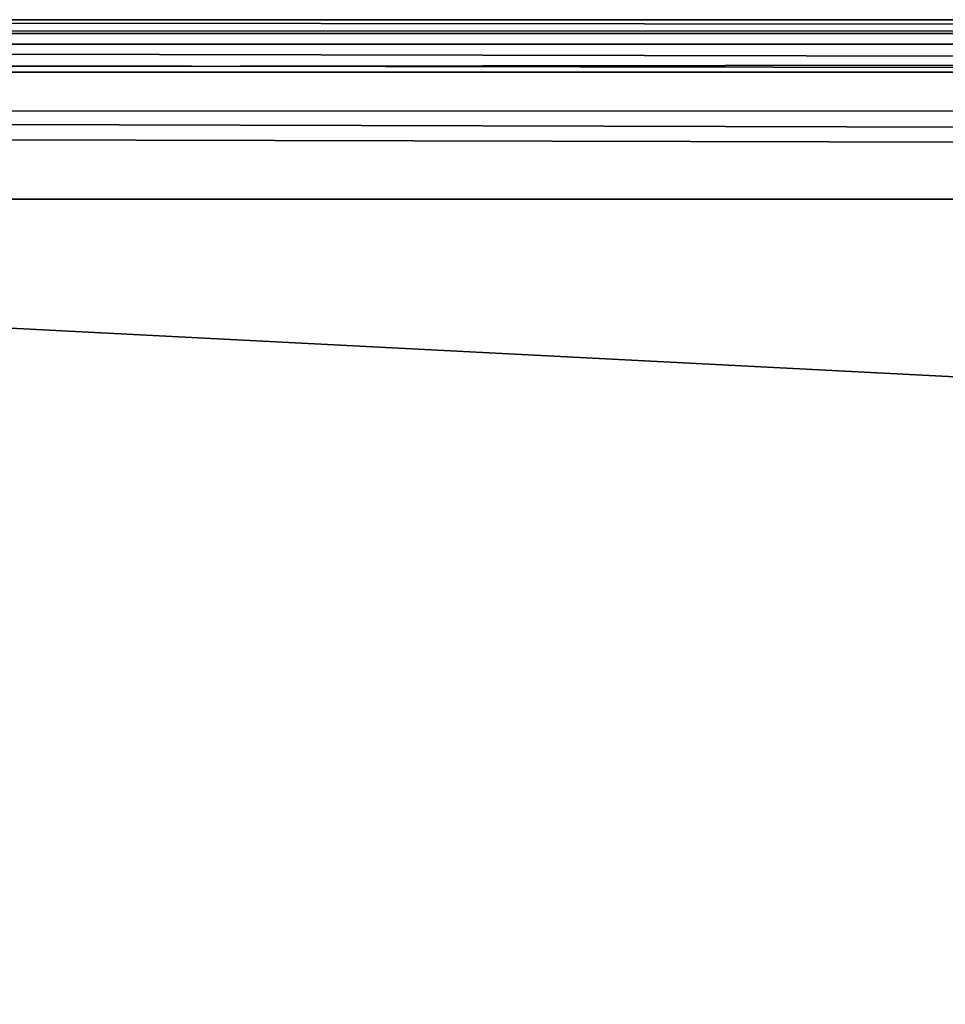
# Model space of a CAD drawing. Units: millimetres. Extents: x -300 to 300, y -508 to 422.
# Drawn here: x -127 to -117, y 412 to 422 of the extents above; entities that cross this region are included whole.
import ezdxf

# ---------------------------------------------------------------- set-up
doc = ezdxf.new("R2010")
doc.units = ezdxf.units.MM
doc.header["$LTSCALE"] = 33.374815
for name, color, linetype in [('12', 7, 'CONTINUOUS'), ('13', 7, 'CONTINUOUS'), ('35', 7, 'CONTINUOUS'), ('37', 7, 'CONTINUOUS'), ('8', 7, 'CONTINUOUS')]:
    doc.layers.add(name, color=color, linetype=linetype)

msp = doc.modelspace()

# ---------------------------------------------------------------- linework, layer by layer
at = {"layer": '12', "color": 253, "linetype": 'Continuous', "true_color": 0xa0abb8}
for points in [[(183, 392.5, -314), (-183, 392.5, -314), (183, 420.5, -314), (183, 392.5, -314)], [(183, 420.5, -314), (-183, 392.5, -314), (-183, 420.5, -314), (183, 420.5, -314)]]:
    msp.add_3dface(points, dxfattribs=at)
at = {"layer": '13', "color": 253, "linetype": 'Continuous', "true_color": 0xa0abb8}
for points in [[(-183, 421.914, -283.414), (-183, 403.086, -264.586), (183, 403.086, -264.586), (-183, 421.914, -283.414)], [(183, 421.914, -283.414), (-183, 421.914, -283.414), (183, 403.086, -264.586), (183, 421.914, -283.414)]]:
    msp.add_3dface(points, dxfattribs=at)
at = {"layer": '35', "color": 253, "linetype": 'Continuous', "true_color": 0xa0abb8}
for points in [[(-183, 422.5, -312), (183, 422.5, -312), (183, 422.232, -313), (-183, 422.5, -312)], [(-183, 422.5, -312), (183, 422.232, -313), (-183, 422.226, -313.011), (-183, 422.5, -312)], [(183, 422.232, -313), (183, 421.5, -313.732), (-183, 422.226, -313.011), (183, 422.232, -313)], [(-183, 422.226, -313.011), (183, 421.5, -313.732), (-183, 422.071, -313.237), (-183, 422.226, -313.011)], [(-183, 422.071, -313.237), (183, 421.5, -313.732), (-183, 421.479, -313.744), (-183, 422.071, -313.237)], [(183, 421.5, -313.732), (183, 420.5, -314), (-183, 421.479, -313.744), (183, 421.5, -313.732)], [(-183, 421.479, -313.744), (183, 420.5, -314), (-183, 421.277, -313.843), (-183, 421.479, -313.744)], [(183, 420.5, -314), (-183, 420.5, -314), (-183, 421.277, -313.843), (183, 420.5, -314)]]:
    msp.add_3dface(points, dxfattribs=at)
at = {"layer": '37', "color": 253, "linetype": 'Continuous', "true_color": 0xa0abb8}
for points in [[(183, 422.5, -284.828), (-183, 422.5, -284.828), (-183, 422.348, -284.063), (183, 422.5, -284.828)], [(183, 422.347, -284.061), (183, 422.5, -284.828), (-183, 422.348, -284.063), (183, 422.347, -284.061)], [(-183, 421.914, -283.414), (183, 422.347, -284.061), (-183, 422.348, -284.063), (-183, 421.914, -283.414)], [(-183, 421.914, -283.414), (183, 421.914, -283.414), (183, 422.347, -284.061), (-183, 421.914, -283.414)]]:
    msp.add_3dface(points, dxfattribs=at)
at = {"layer": '8', "color": 253, "linetype": 'Continuous', "true_color": 0xa0abb8}
for points in [[(-183, 422.5, -312), (-183, 422.5, -284.828), (183, 422.5, -284.828), (-183, 422.5, -312)], [(183, 422.5, -312), (-183, 422.5, -312), (183, 422.5, -284.828), (183, 422.5, -312)]]:
    msp.add_3dface(points, dxfattribs=at)

doc.saveas('drawing.dxf')
